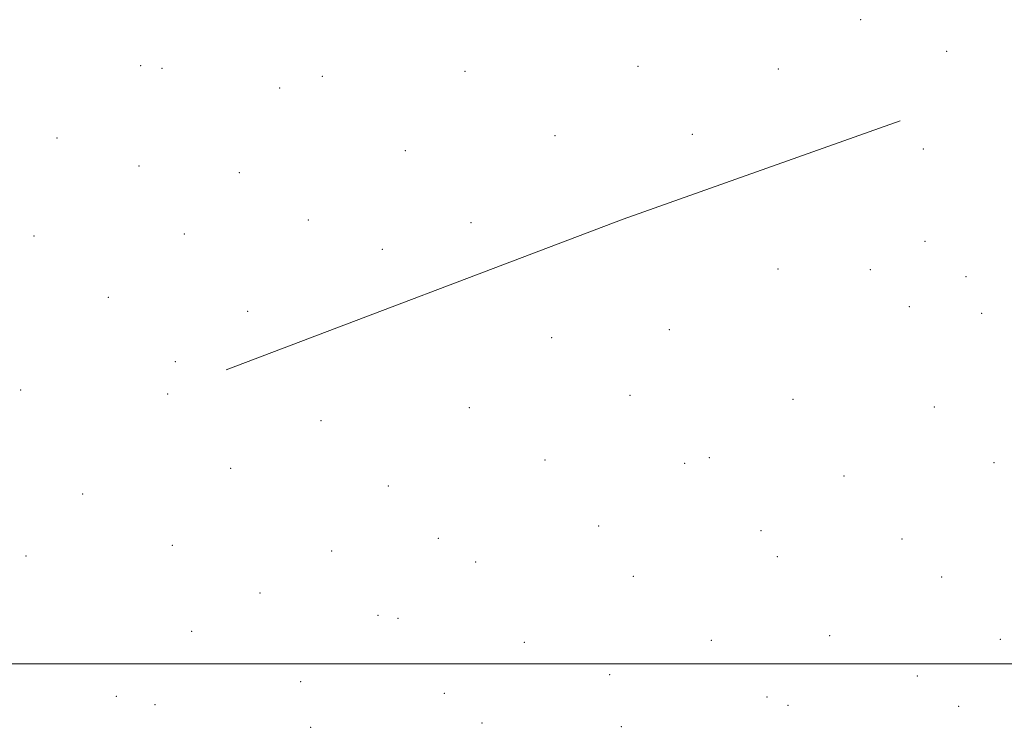
# Model space of a CAD drawing. Extents: x 2137300 to 2140200, y 282300 to 285200.
# Drawn here: x 2139585 to 2139841, y 284483 to 284668 of the extents above; entities that cross this region are included whole.
import ezdxf

# ---------------------------------------------------------------- set-up
doc = ezdxf.new("R2010")
doc.units = 0
doc.header["$MEASUREMENT"] = 0
for name, color, linetype, lineweight in [('BREAKLINE DTM HARD', 7, 'Continuous', 0), ('GRID LINE', 7, 'Continuous', 0), ('SPOT ELEVATION DTM', 2, 'Continuous', 13)]:
    doc.layers.add(name, color=color, linetype=linetype, lineweight=lineweight)

msp = doc.modelspace()

# ---------------------------------------------------------------- linework, layer by layer
at = {"layer": 'BREAKLINE DTM HARD', "extrusion": (0.3397553200608718, -0.7342786199176415, 0.5877084573342284), "elevation": 518616.7524740641, "flags": 128}
msp.add_lwpolyline([(2061344.177488735, -375414.9165531361), (2061454.394192378, -375428.2157274723), (2061530.609282654, -375440.1306011344)], dxfattribs=at)
at = {"layer": 'GRID LINE', "flags": 128}
msp.add_lwpolyline([(2140000, 284500), (2137500, 284500)], dxfattribs=at)
at = {"layer": 'SPOT ELEVATION DTM'}
for p in [(2139804.03, 284667.6, 1035.9), (2139826.41, 284659.36, 1033.7), (2139616.67, 284655.64, 1049.3), (2139746.05, 284655.43, 1043.5), (2139622.15, 284654.95, 1049.7), (2139663.91, 284652.82, 1048.6), (2139701.07, 284654.14, 1046.7), (2139782.62, 284654.74, 1039.6), (2139652.84, 284649.82, 1049.1), (2139724.46, 284637.4, 1046.4), (2139760.22, 284637.76, 1043.6), (2139594.88, 284636.78, 1052.1), (2139685.51, 284633.55, 1049.5), (2139820.31, 284633.91, 1035.9), (2139616.17, 284629.49, 1052.7), (2139642.32, 284627.83, 1052.6), (2139660.27, 284615.5, 1053.5), (2139702.62, 284614.82, 1049.9), (2139627.98, 284611.81, 1054.9), (2139588.89, 284611.27, 1056.1), (2139820.82, 284609.94, 1034.6), (2139679.53, 284607.82, 1052.6), (2139782.51, 284602.75, 1041.7), (2139806.59, 284602.52, 1038.1), (2139831.41, 284600.75, 1033.3), (2139608.19, 284595.36, 1057.9), (2139644.47, 284591.67, 1056.3), (2139816.74, 284592.95, 1035.4), (2139835.5, 284591.14, 1031.5), (2139754.22, 284586.93, 1044.7), (2139723.59, 284584.89, 1047.9), (2139625.61, 284578.63, 1058.9), (2139585.4, 284571.21, 1061.6), (2139623.63, 284570.21, 1059.5), (2139744.02, 284569.82, 1043.3), (2139786.4, 284568.82, 1037.8), (2139702.2, 284566.64, 1048.9), (2139823.17, 284566.77, 1031.3), (2139663.6, 284563.29, 1054.6), (2139721.87, 284553.05, 1043.5), (2139764.64, 284553.62, 1038.1), (2139640.04, 284550.88, 1057.1), (2139758.21, 284552.11, 1038.8), (2139838.71, 284552.31, 1025.6), (2139799.72, 284548.88, 1032.5), (2139681.06, 284546.23, 1049.8), (2139601.54, 284544.16, 1061.3), (2139735.83, 284535.81, 1039.5), (2139778.13, 284534.65, 1033.1), (2139694.12, 284532.6, 1046.3), (2139814.79, 284532.48, 1026.5), (2139624.91, 284530.83, 1057.2), (2139586.81, 284528.07, 1062.1), (2139666.38, 284529.35, 1050.1), (2139782.36, 284527.87, 1030.9), (2139703.83, 284526.45, 1043.8), (2139744.89, 284522.76, 1036.1), (2139825.12, 284522.59, 1023.7), (2139647.65, 284518.37, 1051.6), (2139678.44, 284512.55, 1045.7), (2139683.57, 284511.78, 1044.8), (2139629.93, 284508.45, 1052.9), (2139795.93, 284507.3, 1025.7), (2139840.39, 284506.36, 1018.2), (2139716.47, 284505.58, 1037.9), (2139765.15, 284506.08, 1030.5), (2139738.72, 284497.19, 1033.4), (2139818.8, 284496.84, 1019.9), (2139658.26, 284495.31, 1046.1), (2139610.29, 284491.53, 1053.4), (2139695.67, 284492.27, 1039.6), (2139779.65, 284491.31, 1025.8), (2139620.32, 284489.36, 1051.6), (2139785.13, 284489.16, 1024.6), (2139829.58, 284488.87, 1016.2), (2139660.85, 284483.45, 1043.7), (2139705.51, 284484.58, 1036.3), (2139741.72, 284483.61, 1030.4)]:
    msp.add_point(p, dxfattribs=at)

doc.saveas('drawing.dxf')
